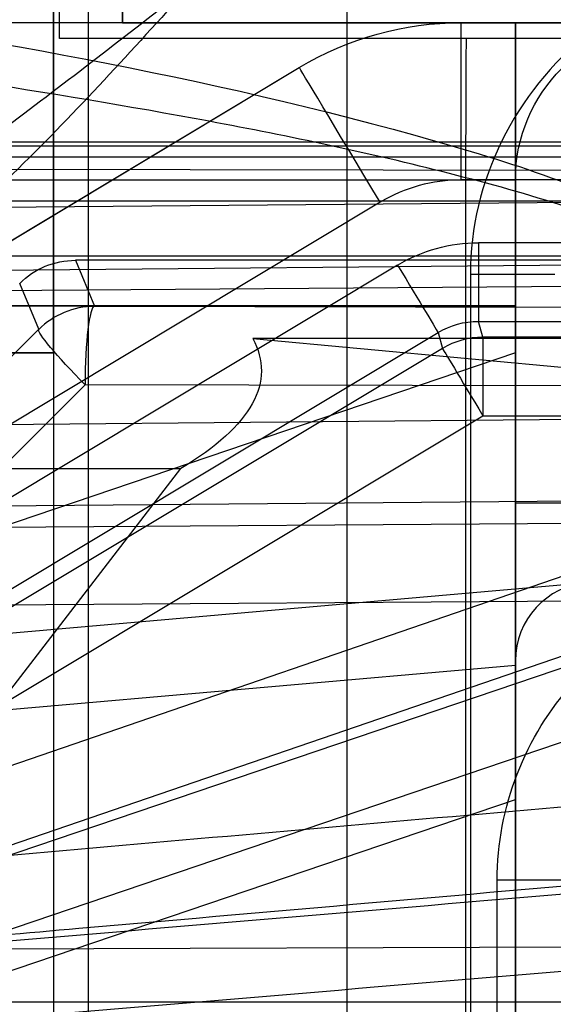
# Model space of a CAD drawing. Units: millimetres. Extents: x -457 to 456, y -164 to 651.
# Drawn here: x -450 to -447, y -8 to -1 of the extents above; entities that cross this region are included whole.
import ezdxf

# ---------------------------------------------------------------- set-up
doc = ezdxf.new("R2010")
doc.units = ezdxf.units.MM
doc.layers.add('1', color=7, linetype='Continuous', true_color=0xffffff)

msp = doc.modelspace()

# ---------------------------------------------------------------- linework, layer by layer
at = {"layer": '1', "color": 31, "linetype": 'Continuous', "lineweight": 25}
for p, q in [((-449.7787, -46.8163, 1752.3653), (-449.7787, 0.8082, 1752.3653)), ((-448.1347, 0.8082, 1752.5014), (-448.1347, -21.5954, 1752.5014)), ((-449.9623, -1.3918, 1748.7014), (-449.9623, -0.393, 1748.7014)), ((-447.4083, -1.2918, 1740.1264), (-439.4675, -1.2918, 1740.1264)), ((-447.4083, -1.2918, 1726.6264), (-447.4083, -1.2918, 1740.1264)), ((-440.4675, -1.2918, 1726.6264), (-447.4083, -1.2918, 1726.6264)), ((-447.3765, -1.3918, 1750.8786), (-449.9623, -1.3918, 1750.7203)), ((-449.9623, -1.3918, 1750.7203), (-449.9623, -1.3918, 1748.7014)), ((-439.4675, -1.3918, 1748.7014), (-449.9623, -1.3918, 1748.7014)), ((-447.0623, -1.4182, 1750.5014), (-447.0623, -4.3461, 1750.5014)), ((-452.4768, -4.0004, 1740.1264), (-448.4373, -1.5768, 1740.1264)), ((-451.946, -3.682, 1726.6264), (-448.4373, -1.5768, 1726.6264)), ((-448.4373, -1.5768, 1740.1264), (-448.4373, -1.5768, 1726.6264)), ((-439.4675, -2.2918, 1741.1264), (-447.4083, -2.2918, 1741.1264)), ((-447.9228, -2.4343, 1741.1264), (-451.9623, -4.8579, 1741.1264)), ((-440.4675, -2.6914, 1726.6264), (-447.2977, -2.6914, 1726.6264)), ((-447.8121, -2.8339, 1726.6264), (-451.4157, -4.996, 1726.6264)), ((-451.9847, -3.0918, 1751.2), (-447.3806, -3.0918, 1751.4819)), ((-447.3806, -3.0918, 1751.4819), (-447.3806, -19.5134, 1751.4819)), ((-447.0623, -19.6568, 1751.1824), (-447.0623, -3.0918, 1751.1824)), ((-447.2698, -3.2918, 1738.6308), (-447.2977, -3.1913, 1727.1221)), ((-447.2977, -3.1913, 1727.1221), (-440.4675, -3.1913, 1727.1221)), ((-451.1584, -5.4247, 1727.1221), (-447.5549, -3.2626, 1727.1221)), ((-447.5549, -3.2626, 1727.1221), (-447.5271, -3.363, 1738.6308)), ((-445.0671, -3.2918, 1738.6308), (-447.2698, -3.2918, 1738.6308)), ((-447.5271, -3.363, 1738.6308), (-451.058, -5.4816, 1738.6308)), ((-450.8008, -5.9103, 1739.1264), (-447.2698, -3.7918, 1739.1264)), ((-447.2698, -3.7918, 1739.1264), (-439.7161, -3.7918, 1739.1264)), ((-451.9623, -5.3204, 1741.1264), (-439.4675, -4.2273, 1741.1264)), ((-451.4874, -5.2789, 1746.1882), (-446.6059, -4.8518, 1747.8429)), ((-447.0623, -5.3796, 1748.2014), (-451.6044, -5.777, 1746.6617)), ((-447.0623, -5.3499, 1749.5014), (-447.0623, -5.3499, 1748.2004)), ((-447.0623, -5.3796, 1748.2014), (-447.0623, -15.3918, 1748.2014)), ((-447.1783, -16.1568, 1752.5014), (-447.1783, -6.7458, 1752.5014))]:
    msp.add_line(p, q, dxfattribs=at)
at = {"layer": '1', "color": 254, "linetype": 'Continuous', "lineweight": 25}
for p, q in [((-449.5623, -1.2918, 724.5), (-449.5623, -0.3918, 724.5)), ((-446.0623, -1.2918, 731.1878), (-450.5481, -1.2918, 731.7227)), ((-443.2324, -1.2918, 749.5), (-450.5481, -1.2918, 749.5)), ((-447.0623, -1.2918, 724.5), (-449.5623, -1.2918, 724.5)), ((-449.5623, -1.2918, 722.4462), (-447.0623, -1.2918, 722.1911)), ((-449.5623, -1.2918, 724.5), (-449.5623, -1.2918, 722.4462)), ((-447.0623, -1.2918, 722.1911), (-447.0623, -1.2918, 724.5)), ((-447.0623, -2.2918, 724.5), (-447.0623, -1.2918, 724.5)), ((-442.3601, -2.0516, 675.4873), (-452.7611, -2.0516, 675.4873)), ((-441.2172, -2.0764, 84.783), (-451.0939, -2.0764, 84.783)), ((-439.6975, -2.1471, 68.5804), (-451.0232, -2.1471, 68.5804)), ((-444.3975, -2.2344, 696.4324), (-450.4843, -2.225, 695.3591)), ((-450.6665, -2.2918, 730.7298), (-447.0623, -2.2918, 730.3)), ((-447.0623, -2.2918, 730.3), (-447.0623, -3.3918, 730.3)), ((-447.0623, -2.2918, 730.3), (-447.0623, -2.2918, 724.5)), ((-440.1975, -2.3778, 63.4976), (-450.8975, -2.4731, 63.2728)), ((-451.0181, -2.4248, 67.2294), (-439.6975, -2.4248, 67.2294)), ((-446.0975, -2.7776, 698.6712), (-451.2448, -2.7776, 697.7636)), ((-450.915, -2.87, 61.3633), (-440.1975, -2.7745, 61.5885)), ((-449.8619, -2.803, 749.5), (-449.7409, -3.0946, 732.7931)), ((-443.2324, -2.803, 749.5), (-449.8619, -2.803, 749.5)), ((-441.9136, -2.9363, 44.7669), (-450.915, -3.001, 46.3553)), ((-447.3493, -2.8918, 719.528), (-447.3493, -17.4057, 719.528)), ((-450.0949, -3.2416, 732.7931), (-450.2159, -2.95, 749.5)), ((-447.0623, -3.0918, 721.5), (-451.9623, -3.0918, 722)), ((-449.7409, -3.0946, 732.7931), (-446.1164, -3.1022, 732.3609)), ((-447.0623, -3.0918, 721.5), (-447.0623, -15.5816, 721.5)), ((-450.8942, -4.0408, 732.8884), (-450.0949, -3.2416, 732.7931)), ((-448.7334, -3.2996, 701.7051), (-445.8975, -3.564, 701.9694)), ((-445.8975, -3.2996, 701.7051), (-448.7334, -3.2996, 701.7051)), ((-447.0623, -3.3918, 730.3), (-451.6044, -4.9314, 730.8416)), ((-447.0623, -3.3918, 727.8412), (-451.6044, -4.9314, 729.3809)), ((-447.0623, -3.3918, 727.8412), (-447.0623, -3.3918, 730.3)), ((-449.8001, -3.5946, 732.3053), (-450.5993, -4.3938, 732.4006)), ((-446.1756, -3.6021, 731.8731), (-449.8001, -3.5946, 732.3053)), ((-439.6975, -3.7543, 64.0937), (-451.0034, -3.8551, 63.8561)), ((-451.8964, -7.6392, 701.4102), (-449.1908, -4.1281, 701.6624)), ((-451.8964, -4.1281, 701.6624), (-449.1908, -4.1281, 701.6624)), ((-450.9961, -4.3707, 61.3744), (-439.6931, -4.27, 61.612)), ((-450.9284, -4.5054, 45.8705), (-445.3106, -4.465, 44.8792)), ((-450.5993, -6.1276, 732.4006), (-446.1756, -4.61, 731.8731)), ((-451.2451, -5.0008, 44.4032), (-446.0975, -4.9638, 43.4948)), ((-446.0716, -5.0826, 731.3854), (-450.6867, -6.6657, 731.9357)), ((-450.6317, -6.7049, 728.7857), (-445.9988, -5.1345, 727.2152)), ((-445.9852, -5.6033, 726.7467), (-450.629, -7.1775, 728.3208)), ((-451.6044, -7.7726, 726.5397), (-447.0623, -6.2329, 725)), ((-447.0623, -13.3918, 725), (-447.0623, -6.2329, 725)), ((-450.4843, -7.1819, 695.3591), (-444.3975, -7.1631, 696.4324)), ((-441.6179, -7.5209, 675.935), (-451.6317, -7.5209, 675.935))]:
    msp.add_line(p, q, dxfattribs=at)
at = {"layer": '1', "color": 21, "linetype": 'Continuous', "lineweight": 25}
for p, q in [((-450.0012, -3.3918, 722.6), (-452.5623, -3.3918, 722.6)), ((-452.5623, -3.3918, 722), (-450.0012, -3.3918, 722)), ((-450.0012, -3.3918, 722), (-450.0012, -45.6042, 722)), ((-450.0012, -3.3918, 722.6), (-450.0012, -45.6042, 722.6))]:
    msp.add_line(p, q, dxfattribs=at)
at = {"layer": '1', "color": 21, "linetype": 'Continuous', "lineweight": 25, "extrusion": (1, 0, -9.58511e-15)}
msp.add_arc((-3.3918, 725, -450.0012), 3, 270, 0, dxfattribs=at)
at = {"layer": '1', "color": 21, "linetype": 'Continuous', "lineweight": 25, "extrusion": (-1, 0, 0)}
msp.add_arc((3.3918, 725, 450.0012), 2.4, 180, 270, dxfattribs=at)
at = {"layer": '1', "color": 31, "linetype": 'Continuous', "lineweight": 25, "extrusion": (0, 0, -1)}
for centre in [(447.4083, -3.2918, -1740.1264), (447.4083, -3.2918, -1726.6264)]:
    msp.add_arc(centre, 2, 59.03624, 90, dxfattribs=at)
at = {"layer": '1', "color": 31, "linetype": 'Continuous', "lineweight": 25, "extrusion": (-1, 0, 0)}
for centre, radius, start, end in [((2.2918, 1740.1264, 447.4083), 1, 90, 180), ((2.6914, 1727.1264, 447.2977), 0.5, 270, 359.5)]:
    msp.add_arc(centre, radius, start, end, dxfattribs=at)
at = {"layer": '1', "color": 254, "linetype": 'Continuous', "lineweight": 25, "extrusion": (0, 0, -1)}
msp.add_arc((446.0623, -2.2918, -724.5), 1, 0, 90, dxfattribs=at)
at = {"layer": '1', "color": 31, "linetype": 'Continuous', "lineweight": 25, "extrusion": (4.14078e-15, 0.716098, -0.697999)}
msp.add_arc((447.3623, 1252.5415, -1222.8642), 0.3, 172.75456, 180, dxfattribs=at)
at = {"layer": '1', "color": 31, "linetype": 'Continuous', "lineweight": 25, "extrusion": (0, 1, 0)}
for centre, radius, start, end in [((446.5623, 1750.5014, -1.3918), 0.5, 270, 358.12915), ((447.3623, 1751.1824, -3.0918), 0.3, 86.49647, 180)]:
    msp.add_arc(centre, radius, start, end, dxfattribs=at)
at = {"layer": '1', "color": 31, "linetype": 'Continuous', "lineweight": 25, "extrusion": (-0.857493, -0.514496, 0)}
msp.add_arc((-228.367, 1740.1264, 385.3431), 1, 90, 180, dxfattribs=at)
at = {"layer": '1', "color": 31, "linetype": 'Continuous', "lineweight": 25}
for centre, radius, start, end in [((-447.4083, -3.2918, 1741.1264), 1, 90, 120.96376), ((-446.5623, -5.3499, 1749.5014), 0.5, 95, 180)]:
    msp.add_arc(centre, radius, start, end, dxfattribs=at)
at = {"layer": '1', "color": 31, "linetype": 'Continuous', "lineweight": 25, "extrusion": (-0.857493, -0.514496, 1.78502e-15)}
msp.add_arc((-227.9674, 1727.1264, 385.4537), 0.5, 270, 359.5, dxfattribs=at)
at = {"layer": '1', "color": 254, "linetype": 'Continuous', "lineweight": 25, "extrusion": (0, -1, 0)}
msp.add_arc((-447.312, 720.0266, 2.8918), 0.5, 265.71193, 358.47614, dxfattribs=at)
at = {"layer": '1', "color": 254, "linetype": 'Continuous', "lineweight": 25, "extrusion": (-0.007244, 0.017452, 0.999821)}
msp.add_arc((416.7576, -155.2172, 735.8661), 0.5, 247.46146, 292.53854, dxfattribs=at)
at = {"layer": '1', "color": 254, "linetype": 'Continuous', "lineweight": 25, "extrusion": (-0.992963, 0.002067, 0.118404)}
msp.add_arc((4.5306, 674.397, 533.3352), 0.5, 181.00709, 270.01412, dxfattribs=at)
at = {"layer": '1', "color": 254, "linetype": 'Continuous', "lineweight": 25, "extrusion": (0.704607, 0.704607, -0.084019)}
msp.add_arc((315.4731, 703.2778, -380.9926), 0.5, 274.80267, 358.99645, dxfattribs=at)
at = {"layer": '1', "color": 31, "linetype": 'Continuous', "lineweight": 25, "extrusion": (0.002417, -0.008727, 0.999959)}
msp.add_arc((-451.4711, 11.3711, 1737.5071), 0.5, 90.00121, 120.96376, dxfattribs=at)
at = {"layer": '1', "color": 31, "linetype": 'Continuous', "lineweight": 25, "extrusion": (1, 0, 0)}
msp.add_arc((-3.7918, 1738.6264, -447.2698), 0.5, 0.5, 90, dxfattribs=at)
at = {"layer": '1', "color": 31, "linetype": 'Continuous', "lineweight": 25, "extrusion": (0.857493, 0.514496, 0)}
msp.add_arc((226.867, 1738.6264, -385.4816), 0.5, 0.5, 90, dxfattribs=at)
at = {"layer": '1', "color": 31, "linetype": 'Continuous', "lineweight": 25, "extrusion": (0, -1, 0)}
for centre, start, end in [((-446.5623, 1750.5014, 4.3461), 180, 270), ((-447.1783, 1752.0014, 6.7458), 30, 90)]:
    msp.add_arc(centre, 0.5, start, end, dxfattribs=at)
at = {"layer": '1', "color": 31, "linetype": 'Continuous', "lineweight": 25, "extrusion": (-1, 0, 0)}
for centre, major_axis, start_param, end_param in [((-449.9623, -3.0918, 1748.6188), (0, 0, -2.7051), 3.822669, 4.681846), ((-447.0623, -3.0918, 1748.7779), (0, 0, -2.4045), 3.141593, 3.913257)]:
    msp.add_ellipse(centre, major_axis=major_axis, ratio=0.998131, start_param=start_param, end_param=end_param, dxfattribs=at)
at = {"layer": '1', "color": 254, "linetype": 'Continuous', "lineweight": 25, "extrusion": (-1, 0, 0)}
for centre, start_param, end_param in [((-449.5623, -3.0918, 724.4691), 1.570796, 2.411865), ((-447.0623, -3.0918, 724.214), 2.411865, 3.141593)]:
    msp.add_ellipse(centre, major_axis=(0, 0, 2.714), ratio=0.994834, start_param=start_param, end_param=end_param, dxfattribs=at)
at = {"layer": '1', "color": 254, "linetype": 'Continuous', "lineweight": 25, "extrusion": (0.663926, 0, -0.747798)}
msp.add_ellipse((-446.0623, -2.2918, 731.1878), major_axis=(1, 0, 0.8878), ratio=0.747798, start_param=3.141593, end_param=4.712389, dxfattribs=at)
at = {"layer": '1', "color": 31, "linetype": 'Continuous', "lineweight": 25, "extrusion": (0.999977, 0, 0.00678)}
msp.add_ellipse((-447.3623, -3.0918, 1748.7779), major_axis=(0.0183, 0, -2.7039), ratio=0.998522, start_param=2.460516, end_param=3.141593, dxfattribs=at)
at = {"layer": '1', "color": 31, "linetype": 'Continuous', "lineweight": 25, "extrusion": (0, 0, -1)}
msp.add_ellipse((-447.2976, -3.6914, 1726.6264), major_axis=(-0.2669, 0.9638), ratio=0.999959, start_param=6.012986, end_param=6.553385, dxfattribs=at)
at = {"layer": '1', "color": 254, "linetype": 'Continuous', "lineweight": 25, "extrusion": (0, 0, -1)}
msp.add_ellipse((-449.8619, -3.3031, 749.5), major_axis=(0.1917, -0.4619), ratio=0.999821, start_param=2.748221, end_param=3.534964, dxfattribs=at)
at = {"layer": '1', "color": 31, "linetype": 'Continuous', "lineweight": 25, "extrusion": (0.002417, -0.008725, -0.999959)}
msp.add_ellipse((-447.2976, -3.6914, 1727.1264), major_axis=(-0.1335, 0.4819, -0.0045), ratio=0.999836, start_param=6.012986, end_param=6.553385, dxfattribs=at)
at = {"layer": '1', "color": 254, "linetype": 'Continuous', "lineweight": 25, "extrusion": (0.092818, -4.34928e-16, -0.995683)}
msp.add_ellipse((-492.5387, -3.5048, 697.6215), major_axis=(-43.8605, 0, -4.0887), ratio=0.092818, start_param=3.091397, end_param=3.294631, dxfattribs=at)
at = {"layer": '1', "color": 254, "linetype": 'Continuous', "lineweight": 25, "extrusion": (1, 0, 0)}
msp.add_ellipse((-447.0623, -6.5594, 728.1677), major_axis=(0, 2.3525, -2.3525), ratio=0.901736, start_param=5.549412, end_param=7.016959, dxfattribs=at)
at = {"layer": '1', "color": 31, "linetype": 'Continuous', "lineweight": 25, "extrusion": (-1, 1.11022e-12, 0)}
msp.add_ellipse((-447.0623, -4.3461, 1749.5014), major_axis=(0, 1.0038), ratio=0.996195, start_param=3.141593, end_param=4.712389, dxfattribs=at)
at = {"layer": '1', "color": 31, "linetype": 'Continuous', "lineweight": 25, "extrusion": (0.580901, 0.050822, 0.812386)}
msp.add_ellipse((-446.5623, -5.3499, 1747.8429), major_axis=(-0.4981, -0.0436, 0.3589), ratio=0.812386, start_param=4.712389, end_param=6.195919, dxfattribs=at)
at = {"layer": '1', "color": 31, "linetype": 'Continuous', "lineweight": 25, "extrusion": (1, 0, 0)}
msp.add_ellipse((-447.0623, -5.3937, 1747.6734), major_axis=(0, 0.1324, 0.5129), ratio=0.943832, start_param=0.179659, end_param=0.238941, dxfattribs=at)
at = {"layer": '1', "color": 254, "linetype": 'Continuous', "lineweight": 25}
for points in [[(-446.4641, 0.8468, 703.883), (-446.7354, 0.8455, 703.883), (-447.2497, 0.6937, 703.8644), (-447.9104, 0.2139, 703.8006), (-448.4758, -0.3426, 703.7178), (-449.0148, -0.9275, 703.6127), (-449.5443, -1.516, 703.4854), (-450.0821, -2.0876, 703.329), (-450.6496, -2.6285, 703.136), (-451.0732, -2.9071, 702.9653), (-451.3005, -3.0091, 702.8652)], [(-452.1975, -1.1317, 40.6828), (-450.685, -1.3512, 40.5372), (-449.1757, -1.5965, 40.3915), (-447.7029, -2.008, 40.2492)], [(-446.6016, -1.3628, 719.5), (-447.0635, -1.7328, 719.5), (-447.3493, -2.2995, 719.528), (-447.3493, -2.8918, 719.528)], [(-447.7029, -2.008, 40.2492), (-447.154, -2.1613, 40.1961), (-446.6082, -2.3253, 40.1433), (-446.0975, -2.6091, 40.0939)]]:
    msp.add_open_spline(points, degree=3, dxfattribs=at)
for points, knots in [([(-451.6013, -2.7389, 39.3007), (-451.4945, -2.7018, 39.2536), (-451.2842, -2.6125, 39.1647), (-450.8794, -2.3847, 39.0069), (-450.4046, -2.0333, 38.8431), (-449.8345, -1.6012, 38.6771), (-449.2637, -1.1589, 38.5412), (-448.7873, -0.7857, 38.4518), (-448.4114, -0.4757, 38.3955), (-448.1747, -0.1952, 38.3651), (-447.9184, -0.0176, 38.3375), (-447.6792, 0.0369, 38.3174), (-447.4363, 0.0619, 38.3007), (-447.1316, 0.0883, 38.2867), (-446.8874, 0.1047, 38.283), (-446.7652, 0.1126, 38.283)], [0, 0, 0, 0, 0.0625, 0.125, 0.25, 0.375, 0.5, 0.625, 0.6875, 0.75, 0.8125, 0.84375, 0.875, 0.9375, 1, 1, 1, 1]), ([(-446.0975, -2.7245, 40.083), (-446.5657, -2.4917, 40.1214), (-447.0724, -2.3543, 40.1629), (-448.083, -2.1002, 40.2457), (-448.594, -1.9956, 40.2876), (-450.131, -1.7125, 40.4136), (-451.1634, -1.565, 40.4982), (-452.1975, -1.4344, 40.583)], [0, 0, 0, 0, 0.25, 0.25, 0.5, 0.5, 1, 1, 1, 1])]:
    msp.add_open_spline(points, degree=3, knots=knots, dxfattribs=at)
at = {"layer": '1', "color": 31, "linetype": 'Continuous', "lineweight": 25}
for points, knots in [([(-447.0647, -1.3918, 1750.5285), (-447.0693, -1.3918, 1750.5788), (-447.0807, -1.3918, 1750.6292), (-447.1155, -1.3918, 1750.7135), (-447.1365, -1.3918, 1750.7496), (-447.1843, -1.3918, 1750.8053), (-447.2096, -1.3918, 1750.8274), (-447.266, -1.3918, 1750.8608), (-447.2981, -1.3918, 1750.8725), (-447.3458, -1.3918, 1750.879), (-447.3613, -1.3918, 1750.8796), (-447.3765, -1.3918, 1750.8786)], [0, 0, 0, 0, 0.293946, 0.293946, 0.53069, 0.53069, 0.720384, 0.720384, 0.912211, 0.912211, 1, 1, 1, 1]), ([(-447.1783, -6.7458, 1752.5014), (-447.1783, -6.281, 1752.5014), (-447.0029, -5.8294, 1752.5014), (-446.3756, -5.1435, 1752.5014), (-445.938, -4.9274, 1752.5014), (-445.4749, -4.8869, 1752.5014)], [0, 0, 0, 0, 0.5, 0.5, 1, 1, 1, 1]), ([(-439.7161, -5.6638, 1739.1264), (-440.0482, -5.6929, 1739.1264), (-440.3802, -5.722, 1739.1264), (-442.0405, -5.8672, 1739.1264), (-443.3688, -5.9834, 1739.1264), (-446.7316, -6.2776, 1739.1264), (-448.7662, -6.4556, 1739.1264), (-450.8008, -6.6336, 1739.1264)], [0, 0, 0, 0, 0.089871, 0.089871, 0.449357, 0.449357, 1, 1, 1, 1]), ([(-450.8357, -7.1386, 1739.6221), (-450.5036, -7.1095, 1739.6221), (-450.1716, -7.0805, 1739.6221), (-448.5112, -6.9352, 1739.6221), (-447.183, -6.819, 1739.6221), (-443.794, -6.5225, 1739.6221), (-441.7332, -6.3422, 1739.6221), (-439.6725, -6.1619, 1739.6221)], [0, 0, 0, 0, 0.089239, 0.089239, 0.446197, 0.446197, 1, 1, 1, 1]), ([(-445.7848, -6.7527, 1746.0138), (-446.0995, -6.7793, 1745.9071), (-446.4142, -6.8059, 1745.8005), (-448.0842, -6.947, 1745.2344), (-449.4394, -7.0616, 1744.775), (-450.7947, -7.1761, 1744.3155)], [0, 0, 0, 0, 0.188437, 0.188437, 1, 1, 1, 1]), ([(-450.9117, -7.6742, 1744.7847), (-450.597, -7.6476, 1744.8914), (-450.2823, -7.621, 1744.9981), (-448.6123, -7.4798, 1745.5642), (-447.2571, -7.3653, 1746.0236), (-445.9018, -7.2508, 1746.483)], [0, 0, 0, 0, 0.188437, 0.188437, 1, 1, 1, 1])]:
    msp.add_open_spline(points, degree=3, knots=knots, dxfattribs=at)
for points in [[(-447.062, -1.3918, 1750.485), (-447.0625, -1.3918, 1750.4995), (-447.0634, -1.3918, 1750.514), (-447.0647, -1.3918, 1750.5285)], [(-447.0623, -1.4182, 1750.5014), (-447.0623, -1.4093, 1750.496), (-447.0622, -1.4005, 1750.4905), (-447.062, -1.3918, 1750.485)]]:
    msp.add_open_spline(points, degree=3, dxfattribs=at)

doc.saveas('drawing.dxf')
